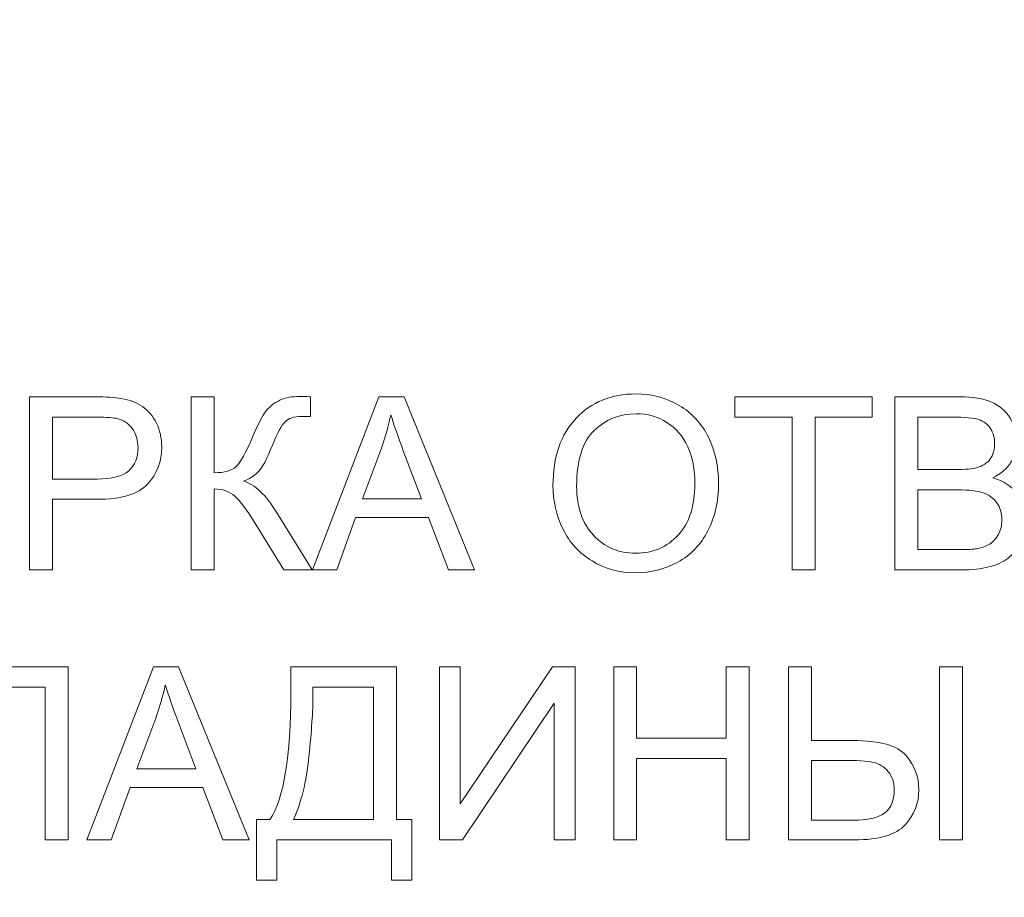
# Model space of a CAD drawing. Units: millimetres. Extents: x -2314 to 2320, y -1320 to 1320.
# Drawn here: x 1264 to 1368, y -63 to 29 of the extents above; entities that cross this region are included whole.
import ezdxf

# ---------------------------------------------------------------- set-up
doc = ezdxf.new("R2010")
doc.units = ezdxf.units.MM
doc.header["$MEASUREMENT"] = 0
doc.layers.add('layer 1', color=7, linetype='Continuous')

msp = doc.modelspace()

# ---------------------------------------------------------------- linework, layer by layer
at = {"layer": 'layer 1', "color": 250, "lineweight": 9}
for points, knots in [([(665.7589, 223.3539), (665.7589, 223.3539), (648.1883, 223.3538), (648.1883, 223.3538), (648.1883, 223.3538), (647.1695, 223.3538), (646.2931, 222.8928), (645.716, 222.0531), (645.716, 222.0531), (645.1389, 221.2134), (645.0224, 220.23), (645.3875, 219.2789), (645.3875, 219.2789), (646.9871, 215.1108), (647.8646, 210.5851), (647.8646, 205.8537), (647.8646, 205.8537), (647.8646, 185.143), (631.0753, 168.3537), (610.3646, 168.3537), (610.3646, 168.3537), (589.6539, 168.3537), (572.8646, 185.143), (572.8646, 205.8537), (572.8646, 205.8537), (572.8646, 210.5851), (573.7421, 215.1108), (575.3417, 219.2789), (575.3417, 219.2789), (575.7068, 220.2302), (575.5903, 221.2134), (575.0132, 222.0531), (575.0132, 222.0531), (574.4361, 222.8928), (573.5597, 223.3538), (572.5409, 223.3538), (572.5409, 223.3538), (572.5409, 223.3538), (555.8819, 223.3538), (555.8819, 223.3538), (555.8819, 223.3538), (554.8779, 223.3538), (554.0145, 223.8002), (553.4341, 224.6193), (553.4341, 224.6193), (552.8537, 225.4383), (552.7187, 226.401), (553.0514, 227.3481), (553.0514, 227.3481), (553.0514, 227.3481), (571.3221, 279.3595), (571.3221, 279.3595), (571.3221, 279.3595), (571.6548, 280.3066), (571.5198, 281.2693), (570.9394, 282.0883), (570.9394, 282.0883), (570.359, 282.9074), (569.4955, 283.3538), (568.4916, 283.3538), (568.4916, 283.3538), (568.4916, 283.3538), (554.9916, 283.3538), (554.9916, 283.3538), (554.9916, 283.3538), (515.866, 194.3549), (494.3666, 97.7249), (494.3666, -3.304), (494.3666, -3.304), (494.3666, -445.1318), (904.4528, -803.304), (1410.3196, -803.304), (1410.3196, -803.304), (1861.4822, -803.304), (2236.4593, -518.4084), (2312.2995, -143.2779), (2312.2995, -143.2779), (2319.809, -101.641), (2299.4951, -65.9213), (2260.1507, -61.6199), (2260.1507, -61.6199), (2183.868, -51.5019), (2104.3114, -63.4986), (2025.5574, -87.0688), (2025.5574, -87.0688), (1939.2379, -112.9033), (1853.8805, -149.3283), (1774.8514, -186.8512), (1774.8514, -186.8512), (1715.7217, -214.9258), (1649.3542, -256.1055), (1586.043, -269.4296), (1586.043, -269.4296), (1509.7551, -285.4849), (1423.8046, -275.7548), (1339.9207, -252.6162), (1339.9207, -252.6162), (1230.1229, -222.3295), (1123.8647, -169.0698), (1047.4489, -120.5929), (1047.4489, -120.5929), (985.3568, -81.2028), (862.6539, -0.4114), (776.3985, 92.9666), (776.3985, 92.9666), (721.2602, 152.6582), (681.0139, 214.4), (681.0139, 266.7076), (681.0139, 266.7076), (681.0139, 272.3307), (681.3243, 277.8843), (681.9261, 283.3538), (681.9261, 283.3538), (681.9261, 283.3538), (667.2797, 283.3538), (667.2797, 283.3538), (667.2797, 283.3538), (666.4098, 283.3538), (665.6611, 283.0253), (665.0721, 282.3852), (665.0721, 282.3852), (664.4831, 281.745), (664.2179, 280.9716), (664.2901, 280.1047), (664.2901, 280.1047), (664.2901, 280.1047), (668.7485, 226.603), (668.7485, 226.603), (668.7485, 226.603), (668.8207, 225.7361), (668.5555, 224.9627), (667.9665, 224.3224), (667.9665, 224.3224), (667.3775, 223.6824), (666.6288, 223.3539), (665.7589, 223.3539)], [0, 0, 0, 0, 0.02857143, 0.02857143, 0.02857143, 0.02857143, 0.05714286, 0.05714286, 0.05714286, 0.05714286, 0.08571429, 0.08571429, 0.08571429, 0.08571429, 0.11428571, 0.11428571, 0.11428571, 0.11428571, 0.14285714, 0.14285714, 0.14285714, 0.14285714, 0.17142857, 0.17142857, 0.17142857, 0.17142857, 0.2, 0.2, 0.2, 0.2, 0.22857143, 0.22857143, 0.22857143, 0.22857143, 0.25714286, 0.25714286, 0.25714286, 0.25714286, 0.28571429, 0.28571429, 0.28571429, 0.28571429, 0.31428571, 0.31428571, 0.31428571, 0.31428571, 0.34285714, 0.34285714, 0.34285714, 0.34285714, 0.37142857, 0.37142857, 0.37142857, 0.37142857, 0.4, 0.4, 0.4, 0.4, 0.42857143, 0.42857143, 0.42857143, 0.42857143, 0.45714286, 0.45714286, 0.45714286, 0.45714286, 0.48571429, 0.48571429, 0.48571429, 0.48571429, 0.51428571, 0.51428571, 0.51428571, 0.51428571, 0.54285714, 0.54285714, 0.54285714, 0.54285714, 0.57142857, 0.57142857, 0.57142857, 0.57142857, 0.6, 0.6, 0.6, 0.6, 0.62857143, 0.62857143, 0.62857143, 0.62857143, 0.65714286, 0.65714286, 0.65714286, 0.65714286, 0.68571429, 0.68571429, 0.68571429, 0.68571429, 0.71428571, 0.71428571, 0.71428571, 0.71428571, 0.74285714, 0.74285714, 0.74285714, 0.74285714, 0.77142857, 0.77142857, 0.77142857, 0.77142857, 0.8, 0.8, 0.8, 0.8, 0.82857143, 0.82857143, 0.82857143, 0.82857143, 0.85714286, 0.85714286, 0.85714286, 0.85714286, 0.88571429, 0.88571429, 0.88571429, 0.88571429, 0.91428571, 0.91428571, 0.91428571, 0.91428571, 0.94285714, 0.94285714, 0.94285714, 0.94285714, 1, 1, 1, 1]), ([(605.2468, -81.4199), (605.5072, -128.6635), (620.318, -183.4698), (641.3128, -235.2937), (641.3128, -235.2937), (697.1508, -373.1252), (795.1073, -476.3807), (913.5389, -554.7905), (913.5389, -554.7905), (1112.061, -686.2255), (1345.7603, -726.6551), (1564.4538, -689.55), (1564.4538, -689.55), (1776.7111, -653.5369), (1974.8333, -544.0339), (2112.9388, -362.2389), (2112.9388, -362.2389), (2138.1593, -329.0399), (2185.4741, -262.1297), (2193.3929, -223.0377), (2193.3929, -223.0377), (2199.1247, -194.7424), (2187.558, -173.0288), (2133.1797, -175.6652), (2133.1797, -175.6652), (2053.6386, -179.5216), (1979.0981, -206.5508), (1907.6472, -240.665), (1907.6472, -240.665), (1815.9069, -284.4663), (1751.4628, -325.3647), (1680.6043, -353.3007), (1680.6043, -353.3007), (1614.0378, -379.5447), (1541.8101, -394.3491), (1435.9728, -389.3743), (1435.9728, -389.3743), (1313.141, -383.6006), (1192.3499, -336.9234), (1079.6062, -276.177), (1079.6062, -276.177), (947.61, -205.0573), (853.814, -134.1638), (739.3364, -40.6589), (739.3364, -40.6589), (705.0514, -12.6552), (676.3688, 10.1493), (669.3178, 12.7471), (669.3178, 12.7471), (626.9977, 28.3394), (604.9922, -35.2343), (605.2468, -81.4199)], [0, 0, 0, 0, 0.07142857, 0.07142857, 0.07142857, 0.07142857, 0.14285714, 0.14285714, 0.14285714, 0.14285714, 0.21428571, 0.21428571, 0.21428571, 0.21428571, 0.28571429, 0.28571429, 0.28571429, 0.28571429, 0.35714286, 0.35714286, 0.35714286, 0.35714286, 0.42857143, 0.42857143, 0.42857143, 0.42857143, 0.5, 0.5, 0.5, 0.5, 0.57142857, 0.57142857, 0.57142857, 0.57142857, 0.64285714, 0.64285714, 0.64285714, 0.64285714, 0.71428571, 0.71428571, 0.71428571, 0.71428571, 0.78571429, 0.78571429, 0.78571429, 0.78571429, 0.85714286, 0.85714286, 0.85714286, 0.85714286, 1, 1, 1, 1])]:
    msp.add_open_spline(points, degree=3, knots=knots, dxfattribs=at)
at = {"layer": 'layer 1', "color": 142, "lineweight": 9}
for points, knots in [([(1265.3794, -28.8887), (1265.3794, -28.8887), (1265.3794, -10.7023), (1265.3794, -10.7023), (1265.3794, -10.7023), (1265.3794, -10.7023), (1272.2459, -10.7023), (1272.2459, -10.7023), (1272.2459, -10.7023), (1273.4524, -10.7023), (1274.3752, -10.7616), (1275.0144, -10.8759), (1275.0144, -10.8759), (1275.9077, -11.024), (1276.657, -11.3077), (1277.2624, -11.7225), (1277.2624, -11.7225), (1277.8677, -12.1416), (1278.3546, -12.7258), (1278.7228, -13.4751), (1278.7228, -13.4751), (1279.0912, -14.2244), (1279.2732, -15.0499), (1279.2732, -15.9516), (1279.2732, -15.9516), (1279.2732, -17.4926), (1278.7821, -18.8007), (1277.7958, -19.8675), (1277.7958, -19.8675), (1276.8136, -20.9385), (1275.0314, -21.4719), (1272.4574, -21.4719), (1272.4574, -21.4719), (1272.4574, -21.4719), (1267.7924, -21.4719), (1267.7924, -21.4719), (1267.7924, -21.4719), (1267.7924, -21.4719), (1267.7924, -28.8887), (1267.7924, -28.8887), (1267.7924, -28.8887), (1267.7924, -28.8887), (1265.3794, -28.8887), (1265.3794, -28.8887)], [0, 0, 0, 0, 0.08333333, 0.08333333, 0.08333333, 0.08333333, 0.16666667, 0.16666667, 0.16666667, 0.16666667, 0.25, 0.25, 0.25, 0.25, 0.33333333, 0.33333333, 0.33333333, 0.33333333, 0.41666667, 0.41666667, 0.41666667, 0.41666667, 0.5, 0.5, 0.5, 0.5, 0.58333333, 0.58333333, 0.58333333, 0.58333333, 0.66666667, 0.66666667, 0.66666667, 0.66666667, 0.75, 0.75, 0.75, 0.75, 0.83333333, 0.83333333, 0.83333333, 0.83333333, 1, 1, 1, 1]), ([(1282.372, -10.7023), (1282.372, -10.7023), (1284.785, -10.7023), (1284.785, -10.7023), (1284.785, -10.7023), (1284.785, -10.7023), (1284.785, -18.6779), (1284.785, -18.6779), (1284.785, -18.6779), (1285.8813, -18.6779), (1286.6561, -18.462), (1287.1005, -18.0344), (1287.1005, -18.0344), (1287.5494, -17.6069), (1288.1166, -16.5824), (1288.8109, -14.9568), (1288.8109, -14.9568), (1289.3147, -13.7588), (1289.7295, -12.9163), (1290.0597, -12.4253), (1290.0597, -12.4253), (1290.3857, -11.93), (1290.8514, -11.5151), (1291.4567, -11.1807), (1291.4567, -11.1807), (1292.0579, -10.8462), (1292.7267, -10.6769), (1293.4549, -10.6769), (1293.4549, -10.6769), (1294.382, -10.6769), (1294.8688, -10.6854), (1294.9196, -10.7023), (1294.9196, -10.7023), (1294.9196, -10.7023), (1294.9196, -12.7851), (1294.9196, -12.7851), (1294.9196, -12.7851), (1294.8349, -12.7851), (1294.6741, -12.7809), (1294.437, -12.7724), (1294.437, -12.7724), (1294.1702, -12.7639), (1294.0094, -12.7597), (1293.9501, -12.7597), (1293.9501, -12.7597), (1293.1838, -12.7597), (1292.6124, -12.946), (1292.2399, -13.3185), (1292.2399, -13.3185), (1291.8589, -13.691), (1291.4271, -14.4869), (1290.936, -15.7019), (1290.936, -15.7019), (1290.3264, -17.2428), (1289.81, -18.2165), (1289.3866, -18.6186), (1289.3866, -18.6186), (1288.9675, -19.0166), (1288.4595, -19.3383), (1287.8753, -19.5796), (1287.8753, -19.5796), (1289.048, -19.9013), (1290.2079, -20.9893), (1291.3509, -22.835), (1291.3509, -22.835), (1291.3509, -22.835), (1295.0974, -28.8887), (1295.0974, -28.8887), (1295.0974, -28.8887), (1295.0974, -28.8887), (1292.1086, -28.8887), (1292.1086, -28.8887), (1292.1086, -28.8887), (1292.1086, -28.8887), (1289.0564, -23.9611), (1289.0564, -23.9611), (1289.0564, -23.9611), (1288.2225, -22.5937), (1287.524, -21.6539), (1286.9652, -21.1459), (1286.9652, -21.1459), (1286.4021, -20.6337), (1285.6782, -20.3797), (1284.785, -20.3797), (1284.785, -20.3797), (1284.785, -20.3797), (1284.785, -28.8887), (1284.785, -28.8887), (1284.785, -28.8887), (1284.785, -28.8887), (1282.372, -28.8887), (1282.372, -28.8887), (1282.372, -28.8887), (1282.372, -28.8887), (1282.372, -10.7023), (1282.372, -10.7023)], [0, 0, 0, 0, 0.04, 0.04, 0.04, 0.04, 0.08, 0.08, 0.08, 0.08, 0.12, 0.12, 0.12, 0.12, 0.16, 0.16, 0.16, 0.16, 0.2, 0.2, 0.2, 0.2, 0.24, 0.24, 0.24, 0.24, 0.28, 0.28, 0.28, 0.28, 0.32, 0.32, 0.32, 0.32, 0.36, 0.36, 0.36, 0.36, 0.4, 0.4, 0.4, 0.4, 0.44, 0.44, 0.44, 0.44, 0.48, 0.48, 0.48, 0.48, 0.52, 0.52, 0.52, 0.52, 0.56, 0.56, 0.56, 0.56, 0.6, 0.6, 0.6, 0.6, 0.64, 0.64, 0.64, 0.64, 0.68, 0.68, 0.68, 0.68, 0.72, 0.72, 0.72, 0.72, 0.76, 0.76, 0.76, 0.76, 0.8, 0.8, 0.8, 0.8, 0.84, 0.84, 0.84, 0.84, 0.88, 0.88, 0.88, 0.88, 0.92, 0.92, 0.92, 0.92, 1, 1, 1, 1]), ([(1295.1228, -28.8887), (1295.1228, -28.8887), (1302.0993, -10.7023), (1302.0993, -10.7023), (1302.0993, -10.7023), (1302.0993, -10.7023), (1304.7452, -10.7023), (1304.7452, -10.7023), (1304.7452, -10.7023), (1304.7452, -10.7023), (1312.1493, -28.8887), (1312.1493, -28.8887), (1312.1493, -28.8887), (1312.1493, -28.8887), (1309.4103, -28.8887), (1309.4103, -28.8887), (1309.4103, -28.8887), (1309.4103, -28.8887), (1307.3063, -23.3769), (1307.3063, -23.3769), (1307.3063, -23.3769), (1307.3063, -23.3769), (1299.6482, -23.3769), (1299.6482, -23.3769), (1299.6482, -23.3769), (1299.6482, -23.3769), (1297.6755, -28.8887), (1297.6755, -28.8887), (1297.6755, -28.8887), (1297.6755, -28.8887), (1295.1228, -28.8887), (1295.1228, -28.8887)], [0, 0, 0, 0, 0.11111111, 0.11111111, 0.11111111, 0.11111111, 0.22222222, 0.22222222, 0.22222222, 0.22222222, 0.33333333, 0.33333333, 0.33333333, 0.33333333, 0.44444444, 0.44444444, 0.44444444, 0.44444444, 0.55555556, 0.55555556, 0.55555556, 0.55555556, 0.66666667, 0.66666667, 0.66666667, 0.66666667, 0.77777778, 0.77777778, 0.77777778, 0.77777778, 1, 1, 1, 1]), ([(1320.3789, -20.0368), (1320.3789, -17.0227), (1321.1917, -14.6605), (1322.8131, -12.9544), (1322.8131, -12.9544), (1324.4344, -11.2484), (1326.5257, -10.3975), (1329.0911, -10.3975), (1329.0911, -10.3975), (1330.7717, -10.3975), (1332.283, -10.7997), (1333.6335, -11.5998), (1333.6335, -11.5998), (1334.9797, -12.3999), (1336.0084, -13.5175), (1336.7153, -14.9526), (1336.7153, -14.9526), (1337.4223, -16.3834), (1337.7779, -18.009), (1337.7779, -19.8251), (1337.7779, -19.8251), (1337.7779, -21.6666), (1337.4054, -23.3176), (1336.6603, -24.7697), (1336.6603, -24.7697), (1335.9152, -26.2259), (1334.8611, -27.3266), (1333.498, -28.0717), (1333.498, -28.0717), (1332.1306, -28.821), (1330.6574, -29.1935), (1329.0784, -29.1935), (1329.0784, -29.1935), (1327.3639, -29.1935), (1325.8357, -28.7786), (1324.4852, -27.9531), (1324.4852, -27.9531), (1323.139, -27.1276), (1322.1146, -26.0016), (1321.4202, -24.5707), (1321.4202, -24.5707), (1320.726, -23.1441), (1320.3789, -21.6328), (1320.3789, -20.0368)], [0, 0, 0, 0, 0.08333333, 0.08333333, 0.08333333, 0.08333333, 0.16666667, 0.16666667, 0.16666667, 0.16666667, 0.25, 0.25, 0.25, 0.25, 0.33333333, 0.33333333, 0.33333333, 0.33333333, 0.41666667, 0.41666667, 0.41666667, 0.41666667, 0.5, 0.5, 0.5, 0.5, 0.58333333, 0.58333333, 0.58333333, 0.58333333, 0.66666667, 0.66666667, 0.66666667, 0.66666667, 0.75, 0.75, 0.75, 0.75, 0.83333333, 0.83333333, 0.83333333, 0.83333333, 1, 1, 1, 1]), ([(1345.4953, -28.8887), (1345.4953, -28.8887), (1345.4953, -12.8359), (1345.4953, -12.8359), (1345.4953, -12.8359), (1345.4953, -12.8359), (1339.5009, -12.8359), (1339.5009, -12.8359), (1339.5009, -12.8359), (1339.5009, -12.8359), (1339.5009, -10.7023), (1339.5009, -10.7023), (1339.5009, -10.7023), (1339.5009, -10.7023), (1353.9027, -10.7023), (1353.9027, -10.7023), (1353.9027, -10.7023), (1353.9027, -10.7023), (1353.9027, -12.8359), (1353.9027, -12.8359), (1353.9027, -12.8359), (1353.9027, -12.8359), (1347.9083, -12.8359), (1347.9083, -12.8359), (1347.9083, -12.8359), (1347.9083, -12.8359), (1347.9083, -28.8887), (1347.9083, -28.8887), (1347.9083, -28.8887), (1347.9083, -28.8887), (1345.4953, -28.8887), (1345.4953, -28.8887)], [0, 0, 0, 0, 0.11111111, 0.11111111, 0.11111111, 0.11111111, 0.22222222, 0.22222222, 0.22222222, 0.22222222, 0.33333333, 0.33333333, 0.33333333, 0.33333333, 0.44444444, 0.44444444, 0.44444444, 0.44444444, 0.55555556, 0.55555556, 0.55555556, 0.55555556, 0.66666667, 0.66666667, 0.66666667, 0.66666667, 0.77777778, 0.77777778, 0.77777778, 0.77777778, 1, 1, 1, 1]), ([(1356.2861, -28.8887), (1356.2861, -28.8887), (1356.2861, -10.7023), (1356.2861, -10.7023), (1356.2861, -10.7023), (1356.2861, -10.7023), (1363.1102, -10.7023), (1363.1102, -10.7023), (1363.1102, -10.7023), (1364.4988, -10.7023), (1365.6121, -10.8843), (1366.4546, -11.2526), (1366.4546, -11.2526), (1367.2928, -11.6209), (1367.9489, -12.1882), (1368.4231, -12.9544), (1368.4231, -12.9544), (1368.9014, -13.7164), (1369.1385, -14.5165), (1369.1385, -15.3547), (1369.1385, -15.3547), (1369.1385, -16.1294), (1368.9268, -16.8618), (1368.5077, -17.5476), (1368.5077, -17.5476), (1368.0886, -18.2334), (1367.4536, -18.788), (1366.6027, -19.2113), (1366.6027, -19.2113), (1367.7034, -19.533), (1368.5501, -20.0834), (1369.1385, -20.8623), (1369.1385, -20.8623), (1369.7312, -21.637), (1370.0275, -22.5556), (1370.0275, -23.614), (1370.0275, -23.614), (1370.0275, -24.4691), (1369.8455, -25.2607), (1369.4856, -25.9931), (1369.4856, -25.9931), (1369.1258, -26.7255), (1368.6813, -27.2885), (1368.1521, -27.6864), (1368.1521, -27.6864), (1367.623, -28.0801), (1366.9583, -28.3807), (1366.1625, -28.5839), (1366.1625, -28.5839), (1365.3624, -28.7871), (1364.3845, -28.8887), (1363.2245, -28.8887), (1363.2245, -28.8887), (1363.2245, -28.8887), (1356.2861, -28.8887), (1356.2861, -28.8887)], [0, 0, 0, 0, 0.06666667, 0.06666667, 0.06666667, 0.06666667, 0.13333333, 0.13333333, 0.13333333, 0.13333333, 0.2, 0.2, 0.2, 0.2, 0.26666667, 0.26666667, 0.26666667, 0.26666667, 0.33333333, 0.33333333, 0.33333333, 0.33333333, 0.4, 0.4, 0.4, 0.4, 0.46666667, 0.46666667, 0.46666667, 0.46666667, 0.53333333, 0.53333333, 0.53333333, 0.53333333, 0.6, 0.6, 0.6, 0.6, 0.66666667, 0.66666667, 0.66666667, 0.66666667, 0.73333333, 0.73333333, 0.73333333, 0.73333333, 0.8, 0.8, 0.8, 0.8, 0.86666667, 0.86666667, 0.86666667, 0.86666667, 1, 1, 1, 1]), ([(1267.7924, -19.3383), (1267.7924, -19.3383), (1272.4914, -19.3383), (1272.4914, -19.3383), (1272.4914, -19.3383), (1274.0493, -19.3383), (1275.1499, -19.0504), (1275.8061, -18.4705), (1275.8061, -18.4705), (1276.458, -17.8905), (1276.784, -17.0777), (1276.784, -16.0236), (1276.784, -16.0236), (1276.784, -15.2658), (1276.5935, -14.6139), (1276.2083, -14.072), (1276.2083, -14.072), (1275.823, -13.5302), (1275.315, -13.1703), (1274.6885, -12.9968), (1274.6885, -12.9968), (1274.2821, -12.8909), (1273.5328, -12.8359), (1272.4447, -12.8359), (1272.4447, -12.8359), (1272.4447, -12.8359), (1267.7924, -12.8359), (1267.7924, -12.8359), (1267.7924, -12.8359), (1267.7924, -12.8359), (1267.7924, -19.3383), (1267.7924, -19.3383)], [0, 0, 0, 0, 0.11111111, 0.11111111, 0.11111111, 0.11111111, 0.22222222, 0.22222222, 0.22222222, 0.22222222, 0.33333333, 0.33333333, 0.33333333, 0.33333333, 0.44444444, 0.44444444, 0.44444444, 0.44444444, 0.55555556, 0.55555556, 0.55555556, 0.55555556, 0.66666667, 0.66666667, 0.66666667, 0.66666667, 0.77777778, 0.77777778, 0.77777778, 0.77777778, 1, 1, 1, 1]), ([(1300.3552, -21.4211), (1300.3552, -21.4211), (1306.5528, -21.4211), (1306.5528, -21.4211), (1306.5528, -21.4211), (1306.5528, -21.4211), (1304.6563, -16.3792), (1304.6563, -16.3792), (1304.6563, -16.3792), (1304.0848, -14.8467), (1303.653, -13.581), (1303.3523, -12.5819), (1303.3523, -12.5819), (1303.1026, -13.7672), (1302.7682, -14.9314), (1302.3491, -16.0829), (1302.3491, -16.0829), (1302.3491, -16.0829), (1300.3552, -21.4211), (1300.3552, -21.4211)], [0, 0, 0, 0, 0.16666667, 0.16666667, 0.16666667, 0.16666667, 0.33333333, 0.33333333, 0.33333333, 0.33333333, 0.5, 0.5, 0.5, 0.5, 0.66666667, 0.66666667, 0.66666667, 0.66666667, 1, 1, 1, 1]), ([(1322.8681, -20.0791), (1322.8681, -22.2678), (1323.4565, -23.9907), (1324.6334, -25.248), (1324.6334, -25.248), (1325.8103, -26.5053), (1327.2877, -27.1361), (1329.0657, -27.1361), (1329.0657, -27.1361), (1330.8776, -27.1361), (1332.3635, -26.5011), (1333.5361, -25.2311), (1333.5361, -25.2311), (1334.7045, -23.9611), (1335.2887, -22.1577), (1335.2887, -19.8209), (1335.2887, -19.8209), (1335.2887, -18.3435), (1335.0389, -17.0523), (1334.5394, -15.9516), (1334.5394, -15.9516), (1334.0398, -14.851), (1333.3075, -13.9958), (1332.3465, -13.3905), (1332.3465, -13.3905), (1331.3813, -12.7851), (1330.3018, -12.4803), (1329.1038, -12.4803), (1329.1038, -12.4803), (1327.402, -12.4803), (1325.9373, -13.0645), (1324.7096, -14.2329), (1324.7096, -14.2329), (1323.4818, -15.4013), (1322.8681, -17.3486), (1322.8681, -20.0791)], [0, 0, 0, 0, 0.1, 0.1, 0.1, 0.1, 0.2, 0.2, 0.2, 0.2, 0.3, 0.3, 0.3, 0.3, 0.4, 0.4, 0.4, 0.4, 0.5, 0.5, 0.5, 0.5, 0.6, 0.6, 0.6, 0.6, 0.7, 0.7, 0.7, 0.7, 0.8, 0.8, 0.8, 0.8, 1, 1, 1, 1]), ([(1358.6991, -18.3477), (1358.6991, -18.3477), (1362.6319, -18.3477), (1362.6319, -18.3477), (1362.6319, -18.3477), (1363.6987, -18.3477), (1364.4649, -18.2757), (1364.9263, -18.136), (1364.9263, -18.136), (1365.5402, -17.954), (1366.0016, -17.6492), (1366.3106, -17.2259), (1366.3106, -17.2259), (1366.6197, -16.8025), (1366.7762, -16.2734), (1366.7762, -15.6341), (1366.7762, -15.6341), (1366.7762, -15.0288), (1366.6324, -14.4954), (1366.3403, -14.0382), (1366.3403, -14.0382), (1366.0524, -13.5767), (1365.6375, -13.2592), (1365.0999, -13.0899), (1365.0999, -13.0899), (1364.5623, -12.9206), (1363.6394, -12.8359), (1362.3355, -12.8359), (1362.3355, -12.8359), (1362.3355, -12.8359), (1358.6991, -12.8359), (1358.6991, -12.8359), (1358.6991, -12.8359), (1358.6991, -12.8359), (1358.6991, -18.3477), (1358.6991, -18.3477)], [0, 0, 0, 0, 0.1, 0.1, 0.1, 0.1, 0.2, 0.2, 0.2, 0.2, 0.3, 0.3, 0.3, 0.3, 0.4, 0.4, 0.4, 0.4, 0.5, 0.5, 0.5, 0.5, 0.6, 0.6, 0.6, 0.6, 0.7, 0.7, 0.7, 0.7, 0.8, 0.8, 0.8, 0.8, 1, 1, 1, 1]), ([(1358.6991, -26.7551), (1358.6991, -26.7551), (1363.2288, -26.7551), (1363.2288, -26.7551), (1363.2288, -26.7551), (1364.0077, -26.7551), (1364.5538, -26.7255), (1364.8713, -26.6662), (1364.8713, -26.6662), (1365.4216, -26.5688), (1365.8873, -26.4037), (1366.2598, -26.1709), (1366.2598, -26.1709), (1366.6324, -25.9381), (1366.9372, -25.5994), (1367.1784, -25.1549), (1367.1784, -25.1549), (1367.4198, -24.7104), (1367.5383, -24.1982), (1367.5383, -23.6182), (1367.5383, -23.6182), (1367.5383, -22.9366), (1367.3647, -22.3482), (1367.0134, -21.8444), (1367.0134, -21.8444), (1366.6662, -21.3407), (1366.1836, -20.9893), (1365.5656, -20.7861), (1365.5656, -20.7861), (1364.9517, -20.5829), (1364.0627, -20.4813), (1362.907, -20.4813), (1362.907, -20.4813), (1362.907, -20.4813), (1358.6991, -20.4813), (1358.6991, -20.4813), (1358.6991, -20.4813), (1358.6991, -20.4813), (1358.6991, -26.7551), (1358.6991, -26.7551)], [0, 0, 0, 0, 0.09090909, 0.09090909, 0.09090909, 0.09090909, 0.18181818, 0.18181818, 0.18181818, 0.18181818, 0.27272727, 0.27272727, 0.27272727, 0.27272727, 0.36363636, 0.36363636, 0.36363636, 0.36363636, 0.45454545, 0.45454545, 0.45454545, 0.45454545, 0.54545455, 0.54545455, 0.54545455, 0.54545455, 0.63636364, 0.63636364, 0.63636364, 0.63636364, 0.72727273, 0.72727273, 0.72727273, 0.72727273, 0.81818182, 0.81818182, 0.81818182, 0.81818182, 1, 1, 1, 1]), ([(1258.0895, -39.0784), (1258.0895, -39.0784), (1269.4433, -39.0784), (1269.4433, -39.0784), (1269.4433, -39.0784), (1269.4433, -39.0784), (1269.4433, -57.2648), (1269.4433, -57.2648), (1269.4433, -57.2648), (1269.4433, -57.2648), (1267.0303, -57.2648), (1267.0303, -57.2648), (1267.0303, -57.2648), (1267.0303, -57.2648), (1267.0303, -41.212), (1267.0303, -41.212), (1267.0303, -41.212), (1267.0303, -41.212), (1260.5025, -41.212), (1260.5025, -41.212), (1260.5025, -41.212), (1260.5025, -41.212), (1260.5025, -50.5804), (1260.5025, -50.5804), (1260.5025, -50.5804), (1260.5025, -52.4854), (1260.4136, -53.8781), (1260.2358, -54.7629), (1260.2358, -54.7629), (1260.0579, -55.6519), (1259.6811, -56.3377), (1259.1097, -56.833), (1259.1097, -56.833), (1258.5382, -57.3241), (1257.8101, -57.5696), (1256.9338, -57.5696), (1256.9338, -57.5696), (1256.4003, -57.5696), (1255.7612, -57.4595), (1255.0161, -57.2394), (1255.0161, -57.2394), (1255.0161, -57.2394), (1255.4479, -55.1058), (1255.4479, -55.1058), (1255.4479, -55.1058), (1255.8416, -55.309), (1256.1802, -55.4106), (1256.4597, -55.4106), (1256.4597, -55.4106), (1257.0015, -55.4106), (1257.4121, -55.2074), (1257.6831, -54.7968), (1257.6831, -54.7968), (1257.954, -54.3861), (1258.0895, -53.4209), (1258.0895, -51.8969), (1258.0895, -51.8969), (1258.0895, -51.8969), (1258.0895, -39.0784), (1258.0895, -39.0784)], [0, 0, 0, 0, 0.0625, 0.0625, 0.0625, 0.0625, 0.125, 0.125, 0.125, 0.125, 0.1875, 0.1875, 0.1875, 0.1875, 0.25, 0.25, 0.25, 0.25, 0.3125, 0.3125, 0.3125, 0.3125, 0.375, 0.375, 0.375, 0.375, 0.4375, 0.4375, 0.4375, 0.4375, 0.5, 0.5, 0.5, 0.5, 0.5625, 0.5625, 0.5625, 0.5625, 0.625, 0.625, 0.625, 0.625, 0.6875, 0.6875, 0.6875, 0.6875, 0.75, 0.75, 0.75, 0.75, 0.8125, 0.8125, 0.8125, 0.8125, 0.875, 0.875, 0.875, 0.875, 1, 1, 1, 1]), ([(1271.4202, -57.2648), (1271.4202, -57.2648), (1278.3967, -39.0784), (1278.3967, -39.0784), (1278.3967, -39.0784), (1278.3967, -39.0784), (1281.0427, -39.0784), (1281.0427, -39.0784), (1281.0427, -39.0784), (1281.0427, -39.0784), (1288.4468, -57.2648), (1288.4468, -57.2648), (1288.4468, -57.2648), (1288.4468, -57.2648), (1285.7078, -57.2648), (1285.7078, -57.2648), (1285.7078, -57.2648), (1285.7078, -57.2648), (1283.6038, -51.753), (1283.6038, -51.753), (1283.6038, -51.753), (1283.6038, -51.753), (1275.9456, -51.753), (1275.9456, -51.753), (1275.9456, -51.753), (1275.9456, -51.753), (1273.973, -57.2648), (1273.973, -57.2648), (1273.973, -57.2648), (1273.973, -57.2648), (1271.4202, -57.2648), (1271.4202, -57.2648)], [0, 0, 0, 0, 0.11111111, 0.11111111, 0.11111111, 0.11111111, 0.22222222, 0.22222222, 0.22222222, 0.22222222, 0.33333333, 0.33333333, 0.33333333, 0.33333333, 0.44444444, 0.44444444, 0.44444444, 0.44444444, 0.55555556, 0.55555556, 0.55555556, 0.55555556, 0.66666667, 0.66666667, 0.66666667, 0.66666667, 0.77777778, 0.77777778, 0.77777778, 0.77777778, 1, 1, 1, 1]), ([(1292.8494, -39.0784), (1292.8494, -39.0784), (1303.9238, -39.0784), (1303.9238, -39.0784), (1303.9238, -39.0784), (1303.9238, -39.0784), (1303.9238, -55.1312), (1303.9238, -55.1312), (1303.9238, -55.1312), (1303.9238, -55.1312), (1305.5494, -55.1312), (1305.5494, -55.1312), (1305.5494, -55.1312), (1305.5494, -55.1312), (1305.5494, -61.5066), (1305.5494, -61.5066), (1305.5494, -61.5066), (1305.5494, -61.5066), (1303.4157, -61.5066), (1303.4157, -61.5066), (1303.4157, -61.5066), (1303.4157, -61.5066), (1303.4157, -57.2648), (1303.4157, -57.2648), (1303.4157, -57.2648), (1303.4157, -57.2648), (1291.3762, -57.2648), (1291.3762, -57.2648), (1291.3762, -57.2648), (1291.3762, -57.2648), (1291.3762, -61.5066), (1291.3762, -61.5066), (1291.3762, -61.5066), (1291.3762, -61.5066), (1289.2426, -61.5066), (1289.2426, -61.5066), (1289.2426, -61.5066), (1289.2426, -61.5066), (1289.2426, -55.1312), (1289.2426, -55.1312), (1289.2426, -55.1312), (1289.2426, -55.1312), (1290.6396, -55.1312), (1290.6396, -55.1312), (1290.6396, -55.1312), (1292.1128, -52.9214), (1292.8494, -48.4552), (1292.8494, -41.7369), (1292.8494, -41.7369), (1292.8494, -41.7369), (1292.8494, -39.0784), (1292.8494, -39.0784)], [0, 0, 0, 0, 0.07142857, 0.07142857, 0.07142857, 0.07142857, 0.14285714, 0.14285714, 0.14285714, 0.14285714, 0.21428571, 0.21428571, 0.21428571, 0.21428571, 0.28571429, 0.28571429, 0.28571429, 0.28571429, 0.35714286, 0.35714286, 0.35714286, 0.35714286, 0.42857143, 0.42857143, 0.42857143, 0.42857143, 0.5, 0.5, 0.5, 0.5, 0.57142857, 0.57142857, 0.57142857, 0.57142857, 0.64285714, 0.64285714, 0.64285714, 0.64285714, 0.71428571, 0.71428571, 0.71428571, 0.71428571, 0.78571429, 0.78571429, 0.78571429, 0.78571429, 0.85714286, 0.85714286, 0.85714286, 0.85714286, 1, 1, 1, 1]), ([(1308.4492, -39.0784), (1308.4492, -39.0784), (1310.6336, -39.0784), (1310.6336, -39.0784), (1310.6336, -39.0784), (1310.6336, -39.0784), (1310.6336, -53.4802), (1310.6336, -53.4802), (1310.6336, -53.4802), (1310.6336, -53.4802), (1320.3152, -39.0784), (1320.3152, -39.0784), (1320.3152, -39.0784), (1320.3152, -39.0784), (1322.6986, -39.0784), (1322.6986, -39.0784), (1322.6986, -39.0784), (1322.6986, -39.0784), (1322.6986, -57.2648), (1322.6986, -57.2648), (1322.6986, -57.2648), (1322.6986, -57.2648), (1320.5142, -57.2648), (1320.5142, -57.2648), (1320.5142, -57.2648), (1320.5142, -57.2648), (1320.5142, -42.9011), (1320.5142, -42.9011), (1320.5142, -42.9011), (1320.5142, -42.9011), (1310.858, -57.2648), (1310.858, -57.2648), (1310.858, -57.2648), (1310.858, -57.2648), (1308.4492, -57.2648), (1308.4492, -57.2648), (1308.4492, -57.2648), (1308.4492, -57.2648), (1308.4492, -39.0784), (1308.4492, -39.0784)], [0, 0, 0, 0, 0.09090909, 0.09090909, 0.09090909, 0.09090909, 0.18181818, 0.18181818, 0.18181818, 0.18181818, 0.27272727, 0.27272727, 0.27272727, 0.27272727, 0.36363636, 0.36363636, 0.36363636, 0.36363636, 0.45454545, 0.45454545, 0.45454545, 0.45454545, 0.54545455, 0.54545455, 0.54545455, 0.54545455, 0.63636364, 0.63636364, 0.63636364, 0.63636364, 0.72727273, 0.72727273, 0.72727273, 0.72727273, 0.81818182, 0.81818182, 0.81818182, 0.81818182, 1, 1, 1, 1]), ([(1326.7584, -57.2648), (1326.7584, -57.2648), (1326.7584, -39.0784), (1326.7584, -39.0784), (1326.7584, -39.0784), (1326.7584, -39.0784), (1329.1714, -39.0784), (1329.1714, -39.0784), (1329.1714, -39.0784), (1329.1714, -39.0784), (1329.1714, -46.5714), (1329.1714, -46.5714), (1329.1714, -46.5714), (1329.1714, -46.5714), (1338.5694, -46.5714), (1338.5694, -46.5714), (1338.5694, -46.5714), (1338.5694, -46.5714), (1338.5694, -39.0784), (1338.5694, -39.0784), (1338.5694, -39.0784), (1338.5694, -39.0784), (1340.9824, -39.0784), (1340.9824, -39.0784), (1340.9824, -39.0784), (1340.9824, -39.0784), (1340.9824, -57.2648), (1340.9824, -57.2648), (1340.9824, -57.2648), (1340.9824, -57.2648), (1338.5694, -57.2648), (1338.5694, -57.2648), (1338.5694, -57.2648), (1338.5694, -57.2648), (1338.5694, -48.705), (1338.5694, -48.705), (1338.5694, -48.705), (1338.5694, -48.705), (1329.1714, -48.705), (1329.1714, -48.705), (1329.1714, -48.705), (1329.1714, -48.705), (1329.1714, -57.2648), (1329.1714, -57.2648), (1329.1714, -57.2648), (1329.1714, -57.2648), (1326.7584, -57.2648), (1326.7584, -57.2648)], [0, 0, 0, 0, 0.07692308, 0.07692308, 0.07692308, 0.07692308, 0.15384615, 0.15384615, 0.15384615, 0.15384615, 0.23076923, 0.23076923, 0.23076923, 0.23076923, 0.30769231, 0.30769231, 0.30769231, 0.30769231, 0.38461538, 0.38461538, 0.38461538, 0.38461538, 0.46153846, 0.46153846, 0.46153846, 0.46153846, 0.53846154, 0.53846154, 0.53846154, 0.53846154, 0.61538462, 0.61538462, 0.61538462, 0.61538462, 0.69230769, 0.69230769, 0.69230769, 0.69230769, 0.76923077, 0.76923077, 0.76923077, 0.76923077, 0.84615385, 0.84615385, 0.84615385, 0.84615385, 1, 1, 1, 1]), ([(1345.1268, -39.0784), (1345.1268, -39.0784), (1347.5398, -39.0784), (1347.5398, -39.0784), (1347.5398, -39.0784), (1347.5398, -39.0784), (1347.5398, -46.8254), (1347.5398, -46.8254), (1347.5398, -46.8254), (1347.5398, -46.8254), (1351.8704, -46.8254), (1351.8704, -46.8254), (1351.8704, -46.8254), (1354.711, -46.8254), (1356.578, -47.3503), (1357.4754, -48.4044), (1357.4754, -48.4044), (1358.3686, -49.4543), (1358.8174, -50.6481), (1358.8174, -51.9816), (1358.8174, -51.9816), (1358.8174, -53.3913), (1358.339, -54.6232), (1357.3781, -55.6815), (1357.3781, -55.6815), (1356.4213, -56.7356), (1354.6433, -57.2648), (1352.0398, -57.2648), (1352.0398, -57.2648), (1352.0398, -57.2648), (1345.1268, -57.2648), (1345.1268, -57.2648), (1345.1268, -57.2648), (1345.1268, -57.2648), (1345.1268, -39.0784), (1345.1268, -39.0784)], [0, 0, 0, 0, 0.1, 0.1, 0.1, 0.1, 0.2, 0.2, 0.2, 0.2, 0.3, 0.3, 0.3, 0.3, 0.4, 0.4, 0.4, 0.4, 0.5, 0.5, 0.5, 0.5, 0.6, 0.6, 0.6, 0.6, 0.7, 0.7, 0.7, 0.7, 0.8, 0.8, 0.8, 0.8, 1, 1, 1, 1]), ([(1361.0018, -39.0784), (1361.0018, -39.0784), (1363.4148, -39.0784), (1363.4148, -39.0784), (1363.4148, -39.0784), (1363.4148, -39.0784), (1363.4148, -57.2648), (1363.4148, -57.2648), (1363.4148, -57.2648), (1363.4148, -57.2648), (1361.0018, -57.2648), (1361.0018, -57.2648), (1361.0018, -57.2648), (1361.0018, -57.2648), (1361.0018, -39.0784), (1361.0018, -39.0784)], [0, 0, 0, 0, 0.2, 0.2, 0.2, 0.2, 0.4, 0.4, 0.4, 0.4, 0.6, 0.6, 0.6, 0.6, 1, 1, 1, 1]), ([(1276.6527, -49.7972), (1276.6527, -49.7972), (1282.8503, -49.7972), (1282.8503, -49.7972), (1282.8503, -49.7972), (1282.8503, -49.7972), (1280.9538, -44.7553), (1280.9538, -44.7553), (1280.9538, -44.7553), (1280.3822, -43.2228), (1279.9505, -41.9571), (1279.6499, -40.958), (1279.6499, -40.958), (1279.4001, -42.1433), (1279.0657, -43.3075), (1278.6466, -44.459), (1278.6466, -44.459), (1278.6466, -44.459), (1276.6527, -49.7972), (1276.6527, -49.7972)], [0, 0, 0, 0, 0.16666667, 0.16666667, 0.16666667, 0.16666667, 0.33333333, 0.33333333, 0.33333333, 0.33333333, 0.5, 0.5, 0.5, 0.5, 0.66666667, 0.66666667, 0.66666667, 0.66666667, 1, 1, 1, 1]), ([(1301.5108, -41.212), (1301.5108, -41.212), (1295.1608, -41.212), (1295.1608, -41.212), (1295.1608, -41.212), (1295.1608, -41.212), (1295.1608, -42.1433), (1295.1608, -42.1433), (1295.1608, -42.1433), (1295.1608, -43.6927), (1295.0211, -45.8136), (1294.7417, -48.5018), (1294.7417, -48.5018), (1294.4664, -51.19), (1293.9162, -53.3998), (1293.1034, -55.1312), (1293.1034, -55.1312), (1293.1034, -55.1312), (1301.5108, -55.1312), (1301.5108, -55.1312), (1301.5108, -55.1312), (1301.5108, -55.1312), (1301.5108, -41.212), (1301.5108, -41.212)], [0, 0, 0, 0, 0.14285714, 0.14285714, 0.14285714, 0.14285714, 0.28571429, 0.28571429, 0.28571429, 0.28571429, 0.42857143, 0.42857143, 0.42857143, 0.42857143, 0.57142857, 0.57142857, 0.57142857, 0.57142857, 0.71428571, 0.71428571, 0.71428571, 0.71428571, 1, 1, 1, 1]), ([(1347.5398, -55.2074), (1347.5398, -55.2074), (1351.9255, -55.2074), (1351.9255, -55.2074), (1351.9255, -55.2074), (1353.4326, -55.2074), (1354.5289, -54.9534), (1355.2064, -54.4454), (1355.2064, -54.4454), (1355.8879, -53.9374), (1356.2266, -53.1246), (1356.2266, -52.007), (1356.2266, -52.007), (1356.2266, -51.2492), (1356.0192, -50.61), (1355.6085, -50.0978), (1355.6085, -50.0978), (1355.1979, -49.5855), (1354.6645, -49.2596), (1354.0126, -49.1199), (1354.0126, -49.1199), (1353.3649, -48.9802), (1352.2769, -48.9082), (1350.7529, -48.9082), (1350.7529, -48.9082), (1350.7529, -48.9082), (1347.5398, -48.9082), (1347.5398, -48.9082), (1347.5398, -48.9082), (1347.5398, -48.9082), (1347.5398, -55.2074), (1347.5398, -55.2074)], [0, 0, 0, 0, 0.11111111, 0.11111111, 0.11111111, 0.11111111, 0.22222222, 0.22222222, 0.22222222, 0.22222222, 0.33333333, 0.33333333, 0.33333333, 0.33333333, 0.44444444, 0.44444444, 0.44444444, 0.44444444, 0.55555556, 0.55555556, 0.55555556, 0.55555556, 0.66666667, 0.66666667, 0.66666667, 0.66666667, 0.77777778, 0.77777778, 0.77777778, 0.77777778, 1, 1, 1, 1])]:
    msp.add_open_spline(points, degree=3, knots=knots, dxfattribs=at)

doc.saveas('drawing.dxf')
